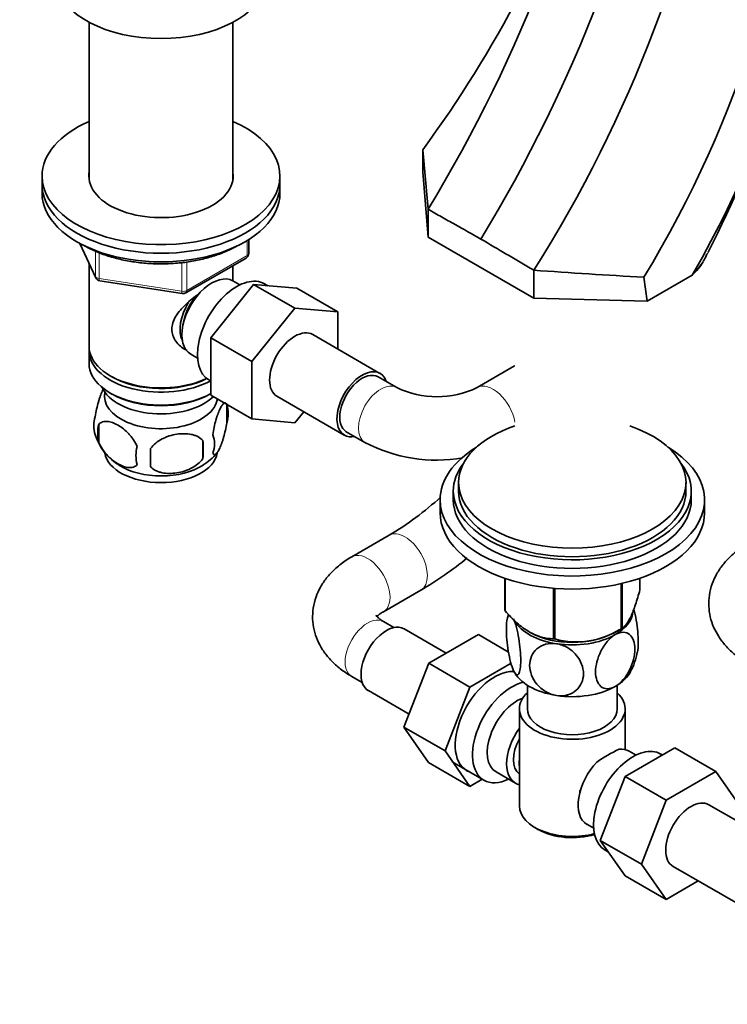
# Model space of a CAD drawing. Units: millimetres. Extents: x 0 to 1478, y 0 to 1758.
# Drawn here: x 185 to 318, y 315 to 501 of the extents above; entities that cross this region are included whole.
import ezdxf
from ezdxf import colors
from ezdxf.entities.mleader import LeaderData, LeaderLine
from ezdxf.math import Vec2, Vec3

# ---------------------------------------------------------------- set-up
doc = ezdxf.new("R2010")
doc.units = ezdxf.units.MM
doc.layers.add('DV5_Défaut', color=7, linetype='Continuous')
doc.layers.add('Défaut', color=7, linetype='Continuous')

# ---------------------------------------------------------------- blocks, each defined once
blk = doc.blocks.new('_DOT')
at = {"color": 0}
blk.add_line((0, 0), (-1, 0), dxfattribs=at)
at = {"color": 0, "const_width": 0.333}
blk.add_lwpolyline([(-0.1665, 0, 1), (0.1665, 0, 1)], format="xyb", close=True, dxfattribs=at)
blk = doc.blocks.new('SE4')
at = {"layer": 'DV5_Défaut', "color": 7, "linetype": 'Continuous', "lineweight": 35}
for p, q in [((197.69, 500.49), (197.69, 470.72)), ((224.89, 470.72), (224.89, 500.49)), ((260.78, 472.21), (260.8, 476.36)), ((260.78, 472.21), (261.79, 459.83)), ((188.79, 471.39), (188.79, 469.76)), ((188.79, 469.76), (188.79, 468.13)), ((233.79, 469.76), (233.79, 471.39)), ((233.79, 468.13), (233.79, 469.76)), ((261.79, 459.83), (261.79, 465.09)), ((195.93, 458.63), (198.95, 452.13)), ((227.9, 456.73), (227.9, 459.37)), ((261.79, 459.83), (281.77, 448.3)), ((197.69, 454.84), (197.69, 439.14)), ((215.97, 449.26), (227.4, 455.86)), ((224.89, 451.55), (224.89, 454.41)), ((281.77, 448.3), (281.77, 453.55)), ((312.01, 453.09), (311.75, 452.65)), ((199.7, 451.56), (215.32, 449.14)), ((226.2, 450.79), (224.9, 451.54)), ((231.47, 450.64), (230.85, 450.99)), ((303.2, 447.71), (302.6, 452.23)), ((303.2, 447.71), (311.75, 452.65)), ((220.69, 440.77), (228.8, 450.86)), ((228.8, 450.86), (236.58, 446.37)), ((228.8, 450.86), (236.95, 450.18)), ((236.95, 450.18), (244.73, 445.69)), ((303.2, 447.71), (281.77, 448.3)), ((228.47, 436.28), (236.58, 446.37)), ((236.58, 446.37), (244.73, 445.69)), ((244.73, 445.69), (244.73, 438.65)), ((220.69, 440.77), (228.47, 436.28)), ((220.69, 429.92), (220.69, 440.77)), ((252.7, 434.05), (239.97, 441.39)), ((197.69, 438.33), (197.69, 435.88)), ((216.9, 437.68), (218.2, 436.94)), ((228.47, 425.43), (228.47, 436.28)), ((278.15, 435.44), (271.08, 431.36)), ((201.67, 433.59), (202.02, 433.39)), ((220.35, 432.81), (220.69, 432.61)), ((255.86, 431.36), (252.33, 433.4)), ((201.67, 430.32), (202.02, 430.12)), ((220.55, 430.12), (220.69, 430.2)), ((220.69, 429.92), (228.47, 425.43)), ((233.22, 429.7), (245.95, 422.36)), ((223.72, 428.13), (223.72, 424.7)), ((238.27, 426.79), (236.6, 424.71)), ((236.6, 424.71), (228.47, 425.43)), ((199.53, 424.39), (199.53, 420.96)), ((246.33, 423), (249.86, 420.96)), ((219.21, 421.35), (219.21, 417.92)), ((267.57, 413.38), (267.57, 411.75)), ((310.57, 411.75), (310.57, 413.38)), ((264.07, 410.12), (264.07, 407.67)), ((266.57, 411.75), (266.57, 410.12)), ((311.57, 410.12), (311.57, 411.75)), ((314.07, 407.67), (314.07, 410.12)), ((254.42, 403.41), (247.35, 399.33)), ((276.28, 389.26), (276.28, 395.26)), ((276.35, 389.1), (276.35, 395.24)), ((301.85, 393.05), (301.85, 395.26)), ((285.52, 383.81), (285.52, 393.38)), ((285.78, 383.77), (285.78, 393.36)), ((298.3, 385.71), (298.3, 394.25)), ((298.5, 385.82), (298.5, 394.3)), ((253.35, 388.94), (260.42, 393.02)), ((255.34, 385.93), (253.35, 387.08)), ((265.23, 381.09), (257.26, 385.69)), ((271.31, 384.6), (261.92, 379.17)), ((277, 381.31), (271.31, 384.6)), ((281.23, 384.95), (281.33, 384.9)), ((296.81, 384.9), (297.94, 385.51)), ((261.92, 379.17), (257.24, 367.1)), ((269.7, 374.68), (261.92, 379.17)), ((277.48, 379.17), (269.7, 374.68)), ((247.35, 376.69), (249.34, 375.54)), ((269.7, 374.68), (265.02, 362.61)), ((280.57, 375.02), (280.57, 370.56)), ((297.57, 370.56), (297.57, 375.02)), ((250.51, 374), (258.19, 369.56)), ((279.07, 370.56), (279.07, 352.18)), ((299.07, 362.86), (299.07, 370.56)), ((257.24, 367.1), (261.9, 360.38)), ((265.02, 362.61), (257.24, 367.1)), ((265.02, 362.61), (269.68, 355.89)), ((299.04, 357.74), (308.43, 363.16)), ((301.12, 361.81), (299.82, 362.56)), ((306.11, 361.82), (305.77, 362.02)), ((308.43, 363.16), (316.21, 358.67)), ((269.68, 355.89), (261.9, 360.38)), ((266.32, 360.54), (272.37, 357.05)), ((274.64, 358.63), (278.31, 356.5)), ((306.82, 353.25), (316.21, 358.67)), ((316.21, 358.67), (320.9, 352.01)), ((269.68, 355.89), (272.03, 357.25)), ((294.35, 345.64), (299.04, 357.74)), ((299.04, 357.74), (306.82, 353.25)), ((302.13, 341.15), (306.82, 353.25)), ((327.62, 345.07), (314.89, 352.42)), ((291.82, 348.71), (293.12, 347.96)), ((282, 348.1), (282.7, 347.69)), ((294.35, 345.64), (302.13, 341.15)), ((299.04, 338.96), (294.35, 345.64)), ((295.27, 343.83), (295.87, 343.48)), ((306.82, 334.47), (302.13, 341.15)), ((308.14, 340.73), (320.87, 333.38)), ((299.04, 338.96), (306.82, 334.47)), ((312.9, 337.98), (306.82, 334.47))]:
    blk.add_line(p, q, dxfattribs=at)
at = {"layer": 'DV5_Défaut', "color": 7, "linetype": 'Continuous', "lineweight": 18}
for p, q in [((196.02, 458.59), (198.89, 452.4)), ((227.61, 456.32), (227.61, 459.19)), ((198.89, 452.4), (198.89, 457.19)), ((199.6, 456.89), (199.6, 451.99)), ((215.21, 449.57), (215.21, 455.01)), ((216.18, 449.72), (227.61, 456.32)), ((216.18, 455.12), (216.18, 449.72)), ((199.6, 451.99), (215.21, 449.57))]:
    blk.add_line(p, q, dxfattribs=at)
at = {"layer": 'DV5_Défaut', "color": 7, "linetype": 'Continuous', "lineweight": 35}
for centre, radius, start, end in [((21.97, 610.61), 280.51, 328.7499, 349.5871), ((132.75, 555.33), 206.36, 330.302, 0.3134), ((32.4, 605.11), 280.2, 328.6833, 349.5844), ((115.3, 565.42), 218.85, 328.8536, 356.1631), ((69.52, 588.11), 251.31, 327.626, 350.9239), ((75.99, 611.82), 229.13, 323.7609, 341.1987), ((105.46, 563.48), 234.83, 333.0235, 348.5142), ((6787, 1040.25), 6550.51, 184.938295, 185.037282), ((226.9, 456.73), 1, 300, 0), ((304.62, 460.55), 10.64, 334.697, 338.4226), ((304.62, 460.55), 10.64, 312.0794, 329.4877), ((298.44, 464.12), 17.79, 330.4175, 333.5788), ((415.33, 2391.87), 1942.91, 266.05808, 266.67375), ((199.85, 452.55), 1, 204.8961, 261.206), ((215.47, 450.13), 1, 261.206, 300), ((263.47, 447.13), 17.52, 244.2628, 295.7372), ((218.74, 426.42), 5.26, 340.9814, 19.0186), ((203.69, 424.14), 5.13, 160.4695, 199.5305), ((206.17, 422.68), 6.86, 165.5143, 194.4857), ((208.47, 425.28), 10, 196.1744, 240.1706), ((190.5, 419.63), 28.76, 356.5809, 3.4191), ((216.99, 420.7), 4.43, 337.2015, 22.7985), ((213.41, 418.49), 6.86, 165.5086, 194.4914), ((99.88, 418.1), 109.44, 359.1019, 0.8981), ((263.47, 447.01), 29.39, 242.4213, 279.5621), ((214.27, 425.03), 9.69, 300.6992, 321.2822), ((225.35, 452.79), 57.3, 300.4886, 312.6567), ((226.35, 451.48), 67.67, 300.2373, 309.2857), ((287.43, 385.83), 10.78, 165.9958, 171.3296), ((289.85, 398.93), 15.69, 254.9896, 302.5984), ((290.78, 382.93), 10.69, 329.8704, 351.2672), ((312.45, 332.9), 33.35, 115.8355, 124.1645)]:
    blk.add_arc(centre, radius, start, end, dxfattribs=at)
for centre, major_axis, start_param, end_param in [((211.29, 508.95), (-20, 0), 0.101317, 3.040276), ((211.29, 471.39), (-22.5, 0), 5.361457, 6.283185), ((211.29, 471.39), (-22.5, 0), 0, 4.063321), ((211.29, 471.39), (-13.65, 0), 6.197567, 6.283185), ((211.29, 471.39), (-13.65, 0), 0, 3.227211), ((211.29, 469.76), (-22.5, 0), 0, 3.141593), ((211.29, 469.76), (-22.5, 0), 0, 3.141593), ((211.29, 468.13), (-22.5, 0), 0, 3.141593), ((220.9, 444.61), (4, 6.93), 0, 3.141593), ((225.6, 441.9), (5.25, 9.09), 0, 3.141593), ((219.84, 445.22), (3.5, 6.06), 1.524343, 2.780226), ((219.84, 445.22), (3.08, 5.33), 1.159538, 2.161045), ((236.6, 435.55), (-3.38, -5.85), 3.141593, 6.283185), ((211.29, 439.14), (13.6, 0), 3.141593, 5.402069), ((211.29, 438.33), (-13.6, 0), 6.231169, 6.283185), ((211.29, 438.33), (-13.6, 0), 0, 2.334372), ((211.29, 435.88), (13.6, 0), 3.141593, 5.475965), ((249.33, 428.2), (-3.37, -5.85), 2.66571, 6.283185), ((211.29, 438.73), (-13.1, 0), 0.785398, 2.294683), ((249.33, 428.2), (3, 5.2), 0, 3.141593), ((211.29, 433.02), (-11.5, 0), 0.250403, 2.60757), ((211.29, 429.75), (10.7, 0), 3.023689, 6.193803), ((211.29, 435.47), (-13.1, 0), 0.785398, 2.356194), ((289.07, 413.38), (-21.5, 0), 5.241367, 6.283185), ((289.07, 413.38), (-21.5, 0), 0, 4.183411), ((249.33, 428.2), (-3.37, -5.85), 0, 0.475882), ((289.07, 410.12), (-25, 0), 5.523704, 6.283185), ((289.07, 410.12), (-25, 0), 0, 3.901074), ((211.29, 419.55), (10.7, 0), 3.237167, 6.183326), ((211.29, 420.8), (10.7, 0), 3.887784, 5.550987), ((289.07, 411.75), (-22.5, 0), 5.86232, 6.283185), ((289.07, 411.75), (-22.5, 0), 0, 3.562458), ((289.07, 410.12), (-22.5, 0), 0, 3.141593), ((289.07, 411.75), (-21.5, 0), 0, 3.141593), ((289.07, 407.67), (-25, 0), 0, 3.141593), ((289.07, 391.15), (-13.2, 0), 0.251331, 0.272268), ((289.07, 389.29), (-11.5, 0), 2.356194, 3.061658), ((253.89, 379.84), (3.38, 5.85), 0, 3.141593), ((289.07, 389.29), (-11.5, 0), 0.323927, 1.308997), ((289.07, 391.15), (13.2, 0), -0.795867, -0.77493), ((289.07, 389.7), (11.36, 0), 3.962907, 5.461871), ((289.07, 389.29), (11.5, 0), 4.45059, 5.497787), ((289.07, 391.15), (-13.2, 0), 1.298528, 1.319465), ((274.39, 368), (5.27, 9.14), 0.291211, 3.23899), ((289.07, 379.5), (-11.5, 0), 0.261799, 1.308997), ((289.07, 379.5), (-11.5, 0), 2.356194, 2.852259), ((277.62, 366.14), (-5.25, -9.09), 3.633202, 6.283185), ((289.07, 379.5), (11.5, 0), 4.45059, 5.497787), ((289.07, 370.56), (-10, 0), 5.728374, 6.283185), ((289.07, 370.56), (-10, 0), 0, 3.696404), ((278.64, 365.55), (-4, -6.93), 3.736962, 6.283185), ((289.07, 370.56), (-8.5, 0), 0, 3.141593), ((282.31, 363.43), (4, 6.93), 1.396801, 3.315588), ((282.31, 363.43), (3.08, 5.33), 1.628468, 3.083921), ((300.52, 352.92), (5.25, 9.09), 0, 3.141593), ((295.82, 355.63), (-4, -6.93), 3.141593, 3.547167), ((283.37, 362.82), (-3.08, -5.33), 5.360502, 5.635072), ((295.82, 355.63), (4, 6.93), 1.165222, 3.141593), ((277.62, 366.14), (-5.25, -9.09), 0, 0.704547), ((294.76, 356.25), (-3.08, -5.33), -1.05199, -0.980548), ((289.07, 352.18), (10, 0), 3.141593, 5.144626), ((311.52, 346.57), (-3.38, -5.85), 3.141593, 6.283185), ((289.07, 351.37), (-9, 0), 0.785398, 2.059403)]:
    blk.add_ellipse(centre, major_axis=major_axis, ratio=0.57735, start_param=start_param, end_param=end_param, dxfattribs=at)
at = {"layer": 'DV5_Défaut', "color": 7, "linetype": 'Continuous', "lineweight": 18}
for centre, major_axis, ratio, start_param, end_param in [((226.9, 456.73), (-1, 0), 0.57735, 2.356194, 3.141593), ((226.9, 456.73), (-0.5, 0.866), 0.57735, 3.141593, 3.926991), ((199.85, 452.55), (-1, 0), 0.57735, 0.261799, 1.308997), ((199.85, 452.55), (0.907, 0.421), 0.788675, 2.790713, 3.141593), ((199.85, 452.55), (0.153, 0.988), 0.211325, 2.202711, 3.141593), ((215.47, 450.13), (-1, 0), 0.57735, 1.308997, 2.356194), ((215.47, 450.13), (0.153, 0.988), 0.211325, 2.202711, 3.141593), ((215.47, 450.13), (-0.5, 0.866), 0.57735, 3.141593, 3.926991), ((281.15, 430.24), (-3, 5.2), 0.57735, 6.260248, 6.283185), ((252.86, 426.16), (3, 5.2), 0.57735, 0.006181, 3.141162), ((274.08, 426.16), (-3, 5.2), 0.57735, 4.146687, 6.277692), ((257.42, 398.21), (3, -5.2), 0.57735, 0.002475, 3.142559), ((250.35, 394.13), (3, -5.2), 0.57735, 0, 3.142051), ((250.35, 381.88), (3, 5.2), 0.57735, 0, 3.141593), ((250.35, 394.13), (3, -5.2), 0.57735, 6.280823, 6.283185)]:
    blk.add_ellipse(centre, major_axis=major_axis, ratio=ratio, start_param=start_param, end_param=end_param, dxfattribs=at)
at = {"layer": 'DV5_Défaut', "color": 7, "linetype": 'Continuous', "lineweight": 35}
for points, knots in [([(261.79, 465.09), (262.64, 464.61), (263.49, 464.13), (264.34, 463.65), (265.19, 463.18), (266.04, 462.7), (266.89, 462.22), (268.52, 461.3), (270.15, 460.39), (271.78, 459.47)], [0, 0, 0, 0, 0.255184, 0.255184, 0.255184, 0.510368, 0.510368, 0.510368, 1, 1, 1, 1]), ([(281.77, 453.55), (280.92, 454.06), (280.07, 454.56), (279.22, 455.06), (278.37, 455.56), (277.52, 456.07), (276.67, 456.57), (275.04, 457.54), (273.41, 458.5), (271.78, 459.47)], [0, 0, 0, 0, 0.255184, 0.255184, 0.255184, 0.510368, 0.510368, 0.510368, 1, 1, 1, 1]), ([(196.64, 458.28), (197.05, 458.06), (198.05, 457.51), (200.04, 456.64), (202.54, 455.85), (205.22, 455.25), (208, 454.88), (210.84, 454.73), (213.68, 454.81), (216.49, 455.11), (219.2, 455.64), (221.77, 456.37), (223.91, 457.22), (225.15, 457.85), (225.65, 458.12)], [0, 0, 0, 0, 0.0471205, 0.1362849, 0.2253821, 0.3143715, 0.4032685, 0.4921088, 0.5809358, 0.6697909, 0.7587118, 0.8477472, 0.9369425, 1, 1, 1, 1]), ([(216.25, 438.37), (216.16, 438.41), (215.32, 438.82), (214.25, 439.72), (213.48, 441.19), (213.28, 442.4), (213.48, 443.64), (214.25, 445.26), (215.93, 447.17), (217.68, 448.56), (218.61, 449.23), (218.7, 449.29)], [0, 0, 0, 0, 0.022117, 0.214206, 0.310551, 0.401884, 0.493245, 0.590012, 0.782321, 0.979038, 1, 1, 1, 1]), ([(200.45, 431.18), (200.36, 431.02), (200.27, 430.85), (200.05, 430.38), (199.92, 430.07), (199.74, 429.56), (199.68, 429.38), (199.56, 429), (199.5, 428.8), (199.32, 428.19), (199.21, 427.75), (199.01, 426.82), (198.92, 426.34), (198.85, 425.85)], [0, 0, 0, 0, 0.151092, 0.151092, 0.363319, 0.363319, 0.469432, 0.469432, 0.575546, 0.575546, 0.787773, 0.787773, 1, 1, 1, 1]), ([(223.72, 428.13), (223.65, 428.32), (223.56, 428.41), (223.41, 428.46), (223.36, 428.46), (223.25, 428.43), (223.19, 428.39), (223.02, 428.26), (222.9, 428.11), (222.65, 427.73), (222.52, 427.49), (222.27, 426.94), (222.14, 426.63), (221.95, 426.12), (221.89, 425.94), (221.77, 425.56), (221.71, 425.36), (221.54, 424.75), (221.43, 424.32), (221.23, 423.38), (221.14, 422.91), (221.07, 422.42)], [0, 0, 0, 0, 0.125, 0.125, 0.1875, 0.1875, 0.25, 0.25, 0.375, 0.375, 0.5, 0.5, 0.625, 0.625, 0.6875, 0.6875, 0.75, 0.75, 0.875, 0.875, 1, 1, 1, 1]), ([(199.53, 424.39), (199.63, 424.5), (199.74, 424.6), (199.98, 424.75), (200.11, 424.81), (200.52, 424.94), (200.82, 424.97), (201.3, 424.93), (201.46, 424.9), (201.79, 424.83), (201.96, 424.78), (202.47, 424.6), (202.81, 424.44), (203.51, 424.04), (203.85, 423.8), (204.52, 423.26), (204.86, 422.95), (205.34, 422.44), (205.49, 422.26), (205.79, 421.89), (205.93, 421.69), (206.34, 421.08), (206.58, 420.65), (206.78, 420.21)], [0, 0, 0, 0, 0.0625, 0.0625, 0.125, 0.125, 0.25, 0.25, 0.3125, 0.3125, 0.375, 0.375, 0.5, 0.5, 0.625, 0.625, 0.75, 0.75, 0.8125, 0.8125, 0.875, 0.875, 1, 1, 1, 1]), ([(221.07, 418.99), (221.14, 418.8), (221.23, 418.71), (221.37, 418.66), (221.43, 418.66), (221.54, 418.69), (221.59, 418.73), (221.77, 418.86), (221.89, 419.01), (222.14, 419.39), (222.27, 419.63), (222.52, 420.18), (222.65, 420.49), (222.83, 421), (222.89, 421.18), (223.01, 421.56), (223.07, 421.76), (223.25, 422.37), (223.36, 422.8), (223.56, 423.74), (223.65, 424.21), (223.72, 424.7)], [0, 0, 0, 0, 0.125, 0.125, 0.1875, 0.1875, 0.25, 0.25, 0.375, 0.375, 0.5, 0.5, 0.625, 0.625, 0.6875, 0.6875, 0.75, 0.75, 0.875, 0.875, 1, 1, 1, 1]), ([(219.21, 421.35), (218.94, 421.64), (218.62, 421.88), (218.06, 422.16), (217.86, 422.24), (217.46, 422.38), (217.24, 422.44), (216.59, 422.58), (216.14, 422.62), (215.21, 422.63), (214.74, 422.6), (213.79, 422.45), (213.32, 422.34), (212.63, 422.12), (212.4, 422.03), (211.94, 421.85), (211.72, 421.74), (211.07, 421.41), (210.66, 421.14), (209.91, 420.53), (209.58, 420.19), (209.31, 419.81)], [0, 0, 0, 0, 0.125, 0.125, 0.1875, 0.1875, 0.25, 0.25, 0.375, 0.375, 0.5, 0.5, 0.625, 0.625, 0.6875, 0.6875, 0.75, 0.75, 0.875, 0.875, 1, 1, 1, 1]), ([(206.78, 416.78), (206.58, 416.55), (206.34, 416.4), (205.79, 416.22), (205.49, 416.2), (204.85, 416.25), (204.52, 416.33), (203.84, 416.57), (203.5, 416.73), (202.81, 417.13), (202.46, 417.37), (201.78, 417.91), (201.45, 418.21), (200.98, 418.72), (200.82, 418.91), (200.52, 419.28), (200.38, 419.48), (199.97, 420.08), (199.72, 420.52), (199.53, 420.96)], [0, 0, 0, 0, 0.125, 0.125, 0.25, 0.25, 0.375, 0.375, 0.5, 0.5, 0.625, 0.625, 0.75, 0.75, 0.8125, 0.8125, 0.875, 0.875, 1, 1, 1, 1]), ([(209.31, 416.38), (209.58, 416.09), (209.9, 415.85), (210.46, 415.57), (210.66, 415.49), (211.07, 415.35), (211.28, 415.29), (211.93, 415.16), (212.39, 415.11), (213.32, 415.1), (213.79, 415.14), (214.74, 415.28), (215.21, 415.39), (215.9, 415.61), (216.13, 415.7), (216.58, 415.88), (216.8, 415.99), (217.46, 416.32), (217.87, 416.59), (218.62, 417.2), (218.95, 417.54), (219.21, 417.92)], [0, 0, 0, 0, 0.125, 0.125, 0.1875, 0.1875, 0.25, 0.25, 0.375, 0.375, 0.5, 0.5, 0.625, 0.625, 0.6875, 0.6875, 0.75, 0.75, 0.875, 0.875, 1, 1, 1, 1]), ([(322.27, 401.8), (321.81, 401.52), (320.72, 400.85), (319.04, 399.52), (317.5, 397.85), (316.32, 396.1), (315.45, 394.18), (314.93, 392.13), (314.82, 390.01), (315.11, 387.95), (315.75, 386.01), (316.73, 384.18), (318.02, 382.48), (319.62, 380.94), (321.14, 379.83), (322.01, 379.31), (322.27, 379.16)], [0, 0, 0, 0, 0.049583, 0.138903, 0.216823, 0.291593, 0.363785, 0.441978, 0.517296, 0.590768, 0.663514, 0.736872, 0.812172, 0.890444, 0.972085, 1, 1, 1, 1]), ([(247.35, 399.33), (246.89, 399.05), (245.8, 398.38), (244.12, 397.05), (242.58, 395.38), (241.4, 393.63), (240.53, 391.71), (240.01, 389.66), (239.9, 387.54), (240.19, 385.48), (240.83, 383.54), (241.81, 381.71), (243.11, 380.01), (244.7, 378.47), (246.22, 377.36), (247.09, 376.84), (247.35, 376.69)], [0, 0, 0, 0, 0.049583, 0.138903, 0.216823, 0.291593, 0.363785, 0.441978, 0.517296, 0.590768, 0.663514, 0.736872, 0.812172, 0.890444, 0.972085, 1, 1, 1, 1]), ([(298.5, 385.82), (298.76, 385.99), (299.03, 386.24), (299.45, 386.79), (299.59, 387), (299.81, 387.37), (299.88, 387.5), (300.03, 387.78), (300.1, 387.93), (300.47, 388.72), (300.75, 389.47), (301.17, 390.73), (301.31, 391.17), (301.58, 392.09), (301.72, 392.56), (301.85, 393.05)], [0, 0, 0, 0, 0.25, 0.25, 0.375, 0.375, 0.4375, 0.4375, 0.5, 0.5, 0.75, 0.75, 0.875, 0.875, 1, 1, 1, 1]), ([(253.35, 387.08), (253.17, 387.19), (252.74, 387.45), (252.21, 387.9), (251.94, 388.23), (251.91, 388.29), (251.91, 388.29)], [0, 0, 0, 0, 0.15656, 0.448242, 0.742483, 1, 1, 1, 1]), ([(252.1, 387.98), (252.19, 388.08), (252.44, 388.33), (252.95, 388.7), (253.29, 388.9), (253.35, 388.94)], [0, 0, 0, 0, 0.428645, 0.904152, 1, 1, 1, 1]), ([(276.35, 389.1), (276.71, 388.7), (277.07, 388.31), (277.82, 387.55), (278.2, 387.19), (279.35, 386.17), (280.13, 385.58), (281.14, 385), (281.34, 384.89), (281.73, 384.7), (281.93, 384.61), (282.52, 384.36), (282.91, 384.23), (283.67, 384.03), (284.05, 383.95), (284.79, 383.85), (285.16, 383.82), (285.52, 383.81)], [0, 0, 0, 0, 0.125, 0.125, 0.25, 0.25, 0.5, 0.5, 0.5625, 0.5625, 0.625, 0.625, 0.75, 0.75, 0.875, 0.875, 1, 1, 1, 1]), ([(277.96, 377.78), (277.77, 378.19), (277.58, 378.75), (277.23, 380.04), (277.08, 380.76), (276.72, 382.94), (276.59, 384.43), (276.6, 386.85), (276.72, 387.76), (277.02, 388.26), (277.08, 388.32), (277.14, 388.35)], [0, 0, 0, 0, 0.155457, 0.155457, 0.310914, 0.310914, 0.621827, 0.621827, 0.932741, 0.932741, 1, 1, 1, 1]), ([(277.96, 387.58), (278.15, 387.17), (278.34, 386.6), (278.68, 385.32), (278.83, 384.61), (279.2, 382.41), (279.32, 380.93), (279.32, 378.53), (279.19, 377.59), (278.83, 376.99), (278.68, 376.92), (278.34, 377.11), (278.15, 377.37), (277.96, 377.78)], [0, 0, 0, 0, 0.125, 0.125, 0.25, 0.25, 0.5, 0.5, 0.75, 0.75, 0.875, 0.875, 1, 1, 1, 1]), ([(301.39, 381.26), (301.49, 381.74), (301.54, 382.41), (301.54, 384.39), (301.41, 385.87), (301.05, 388.05), (300.9, 388.76), (300.72, 389.41), (300.72, 389.42), (300.72, 389.43)], [0, 0, 0, 0, 0.299599, 0.299599, 0.764153, 0.764153, 0.996431, 0.996431, 1, 1, 1, 1]), ([(297.2, 374.8), (296.14, 374.19), (295.14, 374.24), (293.82, 375.34), (293.47, 376.35), (293.47, 378.76), (293.82, 380.17), (294.82, 382.13), (295.22, 382.76), (296.16, 383.85), (296.67, 384.3), (297.2, 384.6)], [0, 0, 0, 0, 0.25, 0.25, 0.5, 0.5, 0.75, 0.75, 0.875, 0.875, 1, 1, 1, 1]), ([(297.2, 384.6), (298.25, 385.21), (299.25, 385.16), (300.58, 384.06), (300.93, 383.05), (300.92, 380.64), (300.58, 379.24), (299.58, 377.26), (299.17, 376.64), (298.24, 375.55), (297.73, 375.11), (297.2, 374.8)], [0, 0, 0, 0, 0.25, 0.25, 0.5, 0.5, 0.75, 0.75, 0.875, 0.875, 1, 1, 1, 1]), ([(286.09, 373.08), (285.38, 373.19), (284.67, 373.45), (283.39, 374.2), (282.83, 374.68), (281.47, 376.29), (281, 377.58), (281, 379.98), (281.48, 381.12), (282.84, 382.3), (283.4, 382.6), (284.66, 382.95), (285.38, 382.99), (286.09, 382.88)], [0, 0, 0, 0, 0.125, 0.125, 0.25, 0.25, 0.5, 0.5, 0.75, 0.75, 0.875, 0.875, 1, 1, 1, 1]), ([(286.09, 382.88), (286.8, 382.77), (287.52, 382.51), (288.79, 381.77), (289.35, 381.28), (290.71, 379.68), (291.18, 378.39), (291.18, 375.99), (290.7, 374.85), (289.35, 373.67), (288.78, 373.36), (287.51, 373.01), (286.8, 372.97), (286.09, 373.08)], [0, 0, 0, 0, 0.125, 0.125, 0.25, 0.25, 0.5, 0.5, 0.75, 0.75, 0.875, 0.875, 1, 1, 1, 1])]:
    blk.add_open_spline(points, degree=3, knots=knots, dxfattribs=at)
at = {"layer": 'DV5_Défaut', "color": 7, "linetype": 'Continuous', "lineweight": 18}
blk.add_open_spline([(314.74, 456.9), (314.53, 456.48), (314.31, 456.08), (313.79, 455.21), (313.49, 454.74), (312.98, 454.08), (312.8, 453.87), (312.52, 453.57), (312.42, 453.47), (312.27, 453.32), (312.22, 453.27), (312.14, 453.2), (312.11, 453.18), (312.06, 453.13), (312.03, 453.11), (312.01, 453.09)], degree=3, knots=[0, 0, 0, 0, 0.2892326, 0.2892326, 0.6446163, 0.6446163, 0.8223082, 0.8223082, 0.9111541, 0.9111541, 0.955577, 0.955577, 0.9777885, 0.9777885, 1, 1, 1, 1], dxfattribs=at)

msp = doc.modelspace()

# ---------------------------------------------------------------- block references
at = {"layer": 'Défaut'}
msp.add_blockref('SE4', (0, 0), dxfattribs=at)

# ---------------------------------------------------------------- leaders
at = {"layer": 'Défaut', "color": 7, "linetype": 'Continuous', "lineweight": 18}
ml = msp.add_multileader_mtext('Standard', dxfattribs=at)
ml.set_content('{\\pxsm0.9;\\fSolid Edge ISO|b1||i0||c0|p34;\\W1.;31/10/2018\\P}', color=256)
ml.set_leader_properties()
ml.set_arrow_properties(name='DOT')
ml.build(insert=Vec2(0, 0))
ml.multileader.update_dxf_attribs({"leader_type": 0, "dogleg_length": 0, "arrow_head_size": 12})
ctx = ml.context
ctx.base_point, ctx.char_height, ctx.arrow_head_size, ctx.landing_gap_size = Vec3(1390.41, 1750.71), 12, 12, 4.2
notes = []
notes.append((ctx, [(0, (0, 0, 0), (0, 0), (1, 0), 1, [])]))
ctx.mtext.insert = Vec3(1392.41, 1756.83)
for ctx, leaders in notes:
    for number, flags, end, landing, length, lines in leaders:
        leader = LeaderData()
        leader.index, (leader.has_last_leader_line, leader.has_dogleg_vector, leader.attachment_direction) = number, flags
        leader.last_leader_point, leader.dogleg_vector, leader.dogleg_length = Vec3(end), Vec3(landing), length
        for number, points, colour, breaks in lines:
            line = LeaderLine()
            line.index, line.vertices, line.color, line.breaks = number, Vec3.list(points), colors.encode_raw_color(colour), breaks
            leader.lines.append(line)
        ctx.leaders.append(leader)

doc.saveas('drawing.dxf')
